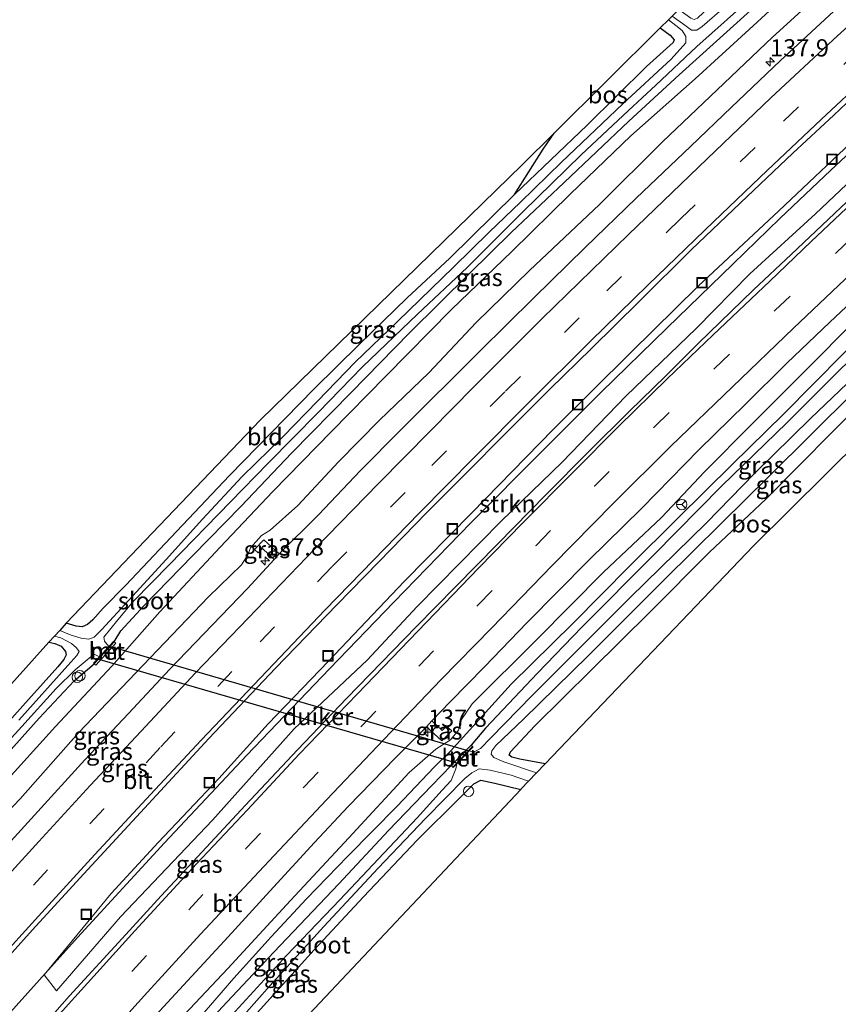
# Model space of a CAD drawing. Units: metres. Extents: x 171058 to 180007, y 418748 to 425003.
# Drawn here: x 172371 to 172489, y 421409 to 421552 of the extents above; entities that cross this region are included whole.
import ezdxf
from ezdxf.enums import TextEntityAlignment as Align

# ---------------------------------------------------------------- set-up
doc = ezdxf.new("R2010")
doc.units = ezdxf.units.M
doc.linetypes.add('VW-3-9_STREEP', pattern=[12, 3, -9])
doc.layers.get('0').update_dxf_attribs({"lineweight": 25})
for name, color, linetype, lineweight in [('B-ME-AL-OVERIG-S-B1', 7, 'Continuous', 18), ('B-ME-AM-KILOMETR-S-B1', 7, 'Continuous', 18), ('B-ME-BV-GELEIDECONSTRUCTIE-GELEIDERAIL-L-B1', 213, 'BV-GELEIDERAIL', 18), ('B-ME-GR-STRUIKEN-GV-B6', 93, 'Continuous', 18), ('B-ME-GW-KRUINLIJN-L-B1', 93, 'Continuous', 18), ('B-ME-GW-TEENLIJN-L-B1', 93, 'Continuous', 18), ('B-ME-IE-GRASLAND-GV-B6', 93, 'Continuous', 18), ('B-ME-IE-GRONDWERKLIJN-GROND_INGERICHT-GV-B6', 253, 'Continuous', 18), ('B-ME-IE-INRICHTINGSELEMENT-S-B1', 253, 'Continuous', 18), ('B-ME-MW-MUUR-GV-B6', 8, 'IE-TERREINAFSCHEIDING-KUNSTMATIG', 18), ('B-ME-OG-WATER-GV-B6', 153, 'Continuous', 18), ('B-ME-VH-VERH_SOORT-BETON-OVERIG-GV-B6', 8, 'IE-TERREINAFSCHEIDING-NATUURLIJK-HOUTWAL', 18), ('B-ME-VH-VERH_SOORT-BITUMEN-GV-B6', 8, 'IE-TERREINAFSCHEIDING-NATUURLIJK-HOUTWAL', 18), ('B-ME-VW-MARKERING-39STREEP-015-L-B1', 255, 'VW-3-9_STREEP', 18), ('B-ME-VW-MARKERING-STREEP-015-L-B1', 7, 'Continuous', 18), ('B-ME-VW-MEUBILAIR_WEGMEUBILAIR-RONA-S-B1', 8, 'Continuous', 18)]:
    doc.layers.add(name, color=color, linetype=linetype, lineweight=lineweight)
for name, color, linetype in [('B-ME-GR-BOS-GV-B6', 10, 'Continuous'), ('B-ME-GW-INSTEEKWATERGANG-L-B1', 10, 'Continuous'), ('B-ME-KG-KADASTRAAL-OPNAMEDTMGRENS-L-B1', 10, 'Continuous'), ('B-ME-KW-DUIKER-GV-B6', 10, 'Continuous')]:
    doc.layers.add(name, color=color, linetype=linetype)
doc.styles.add('NLCS-ISO', font='NLCS-ISO.TTF')
doc.linetypes.add('BV-GELEIDERAIL', pattern='A,10,-3,[108,NLCS.SHX,S=1,R=0,X=0,Y=0],-3', length=16)
doc.linetypes.add('IE-TERREINAFSCHEIDING-KUNSTMATIG', pattern='A,4,[82,NLCS.SHX,S=0.75,R=90,X=0,Y=0],4,-2', length=10)
doc.linetypes.add('IE-TERREINAFSCHEIDING-NATUURLIJK-HOUTWAL', pattern='A,7,-1.5,[67,NLCS.SHX,S=0.75,R=45,X=0,Y=0],-1.5,7,-1.5,[70,NLCS.SHX,S=0.75,R=0,X=0,Y=0],-1.5', length=20)

# ---------------------------------------------------------------- blocks, each defined once
blk = doc.blocks.new('hecto')
for p, q in [((0, 0.625), (-0.625, 0)), ((0, -0.625), (0, 0.625)), ((-0.625, 0), (0.625, 0)), ((0.625, 0), (0, -0.625))]:
    blk.add_line(p, q)
blk = doc.blocks.new('dtb')
blk.add_circle((0, 0), 0.75)
blk = doc.blocks.new('put')
for p, q in [((0.75, 0.75), (-0.75, 0.75)), ((-0.75, 0.75), (-0.75, -0.75)), ((0.75, -0.75), (0.75, 0.75)), ((-0.75, -0.75), (0.75, -0.75))]:
    blk.add_line(p, q)
blk.add_lwpolyline([(-0.625, 0.625), (0.625, 0.625), (0.625, -0.625), (-0.625, -0.625)], close=True)
blk = doc.blocks.new('wegwijzer')
for q in [(-0.53, -0.53), (0, 0.75), (0.53, -0.53)]:
    blk.add_line((0, 0), q)
blk.add_circle((0, 0), 0.75)

msp = doc.modelspace()

# ---------------------------------------------------------------- linework, layer by layer
at = {"layer": 'B-ME-BV-GELEIDECONSTRUCTIE-GELEIDERAIL-L-B1'}
msp.add_polyline3d([(172506.3966, 421546.6011, 8.473), (172497.4208, 421538.4079, 8.447), (172488.2766, 421529.8679, 8.468), (172480.9028, 421522.8733, 8.471), (172474.1256, 421516.3361, 8.456), (172464.5285, 421507.0249, 8.444), (172455.0685, 421497.7809, 8.567), (172446.5169, 421489.2621, 8.462), (172436.2005, 421478.8956, 8.453), (172425.0437, 421467.3756, 8.459), (172415.7339, 421457.7788, 8.444), (172403.8037, 421445.2762, 8.48), (172391.8922, 421432.6087, 8.546), (172379.2852, 421418.9086, 8.489), (172363.2014, 421401.0077, 8.396), (172354.3245, 421391.03, 8.441), (172345.5561, 421381.0161, 8.516), (172336.0661, 421369.9658, 8.537), (172325.7117, 421357.6896, 8.543), (172317.0865, 421347.3565, 8.561), (172306.1689, 421333.9716, 8.546), (172296.9486, 421322.4982, 8.507), (172288.2302, 421311.6239, 8.534)], dxfattribs=at)
at = {"layer": 'B-ME-GR-BOS-GV-B6'}
for points in [[(172448.24, 421535.221, 6.428), (172463.598, 421550.452, 6.167), (172465.045, 421549.427, 6.185), (172465.606, 421548.742, 6.185), (172465.444, 421548.327, 6.185), (172461.611, 421544.891, 6.242), (172453.038, 421536.406, 6.227), (172442.512, 421526.385, 6.428), (172446.651, 421532.905, 6.428), (172448.24, 421535.221, 6.428)], [(172522.421, 421524.521, 6.075), (172524.629, 421521.429, 6.046), (172503.194, 421501.414, 6.682), (172477.066, 421475.559, 6.7), (172446.969, 421444.025, 6.743), (172443.275, 421444.711, 6.782), (172442.125, 421444.988, 6.779), (172441.755, 421445.275, 6.779), (172441.91, 421445.764, 6.779), (172445.465, 421449.521, 6.791), (172453.647, 421457.63, 6.812), (172462.116, 421465.983, 6.812), (172470.71, 421474.633, 6.758), (172478.852, 421482.277, 6.791), (172493.274, 421496.852, 6.713), (172500.624, 421504.196, 6.749), (172510.895, 421513.864, 6.71), (172522.421, 421524.521, 6.075)]]:
    msp.add_polyline3d(points, dxfattribs=at)
at = {"layer": 'B-ME-GR-STRUIKEN-GV-B6'}
msp.add_polyline3d([(172496.87, 421533.806, 7.883), (172486.04, 421523.575, 7.88), (172476.551, 421514.864, 7.88), (172468.782, 421507.004, 7.898), (172458.666, 421497.237, 7.916), (172449.419, 421487.64, 7.904), (172440.561, 421479.127, 7.901), (172428.411, 421466.77, 7.907), (172421.208, 421459.025, 7.916), (172410.649, 421449.054, 7.916), (172398.839, 421435.872, 7.91), (172385.514, 421421.872, 8.045), (172376.269, 421411.19, 8.072), (172374.471, 421413.483, 7.829), (172384.191, 421425.274, 7.706), (172390.948, 421432.632, 7.757), (172399.751, 421441.871, 7.748), (172406.88, 421449.808, 7.784), (172415.607, 421458.874, 7.808), (172426.539, 421470.395, 7.823), (172436.349, 421480.34, 7.85), (172448.107, 421492.369, 7.859), (172459.353, 421503.491, 7.844), (172469.075, 421513.084, 7.892), (172480.75, 421523.99, 7.871), (172493.703, 421536.255, 7.874)], dxfattribs=at)
at = {"layer": 'B-ME-GW-INSTEEKWATERGANG-L-B1'}
for points in [[(172384.608, 421461.683, 6.641), (172385.593, 421463.247, 6.461), (172388.966, 421466.917, 6.413), (172395.975, 421474.162, 6.407), (172402.976, 421481.261, 6.392), (172410.253, 421488.942, 6.332), (172418.907, 421497.71, 6.323), (172427.321, 421506.331, 6.23), (172436.003, 421514.926, 6.206), (172442.007, 421520.85, 6.236), (172449.682, 421528.097, 6.251), (172459.037, 421536.966, 6.266), (172466.327, 421543.647, 6.26), (172476.64, 421552.987, 6.284), (172485.479, 421561.011, 6.269), (172491.743, 421566.894, 6.235)], [(172463.598, 421550.452, 6.167), (172465.045, 421549.427, 6.185), (172465.606, 421548.742, 6.185), (172465.444, 421548.327, 6.185), (172461.611, 421544.891, 6.242), (172453.038, 421536.406, 6.227), (172442.512, 421526.385, 6.428), (172433.174, 421517.131, 6.452), (172426.986, 421511.427, 6.533), (172420.059, 421504.669, 6.554), (172413.539, 421498.241, 6.569), (172407.256, 421491.865, 6.578), (172401.268, 421485.705, 6.614), (172392.787, 421476.771, 6.581), (172386.306, 421469.846, 6.527), (172382.998, 421466.512, 6.509), (172381.542, 421464.858, 6.44), (172380.749, 421464.157, 6.398), (172379.99, 421463.845, 6.44), (172379.112, 421463.903, 6.521), (172377.65, 421464.349, 6.481)], [(172519.389, 421528.596, 6.528), (172511.858, 421521.739, 6.545), (172504.903, 421515.676, 6.716), (172496.996, 421508.221, 6.689), (172489.203, 421500.596, 6.737), (172481.913, 421493.357, 6.758), (172472.513, 421484.246, 6.815), (172462.688, 421474.266, 6.758), (172452.263, 421463.801, 6.707), (172445.855, 421457.135, 6.677), (172438.335, 421449.191, 6.623), (172436.226, 421446.739, 6.584)], [(172446.969, 421444.025, 6.743), (172443.275, 421444.711, 6.782), (172442.125, 421444.988, 6.779), (172441.755, 421445.275, 6.779), (172441.91, 421445.764, 6.779), (172445.465, 421449.521, 6.791), (172453.647, 421457.63, 6.812), (172462.116, 421465.983, 6.812), (172470.71, 421474.633, 6.758), (172478.852, 421482.277, 6.791), (172493.274, 421496.852, 6.713), (172500.624, 421504.196, 6.749), (172510.895, 421513.864, 6.71), (172522.421, 421524.521, 6.075)], [(172375.172, 421461.591, 6.338), (172376.025, 421461.419, 6.305), (172376.953, 421461.057, 6.23), (172377.574, 421460.274, 6.209), (172377.672, 421459.786, 6.149), (172377.326, 421459.11, 6.101), (172376.446, 421458.033, 6.167), (172372.208, 421453.319, 6.254), (172364.477, 421444.748, 6.218), (172359.375, 421439.447, 6.152), (172356.822, 421436.778, 6.026), (172356.235, 421436.242, 6.059), (172355.209, 421436.373, 6.017), (172353.096, 421437.02, 6.131)], [(172336.743, 421409.12, 6.539), (172341.022, 421414.134, 6.545), (172346.983, 421421.012, 6.512), (172353.793, 421429.074, 6.506), (172357.902, 421433.332, 6.515), (172361.719, 421437.438, 6.548), (172368.435, 421444.678, 6.497), (172373.777, 421450.632, 6.569), (172378.8, 421456.002, 6.629), (172381.708, 421458.489, 6.686)], [(172433.349, 421443.78, 6.584), (172430.536, 421440.889, 6.587), (172424.299, 421434.36, 6.611), (172417.1, 421426.645, 6.599), (172407.679, 421416.775, 6.569), (172400.94, 421409.584, 6.623), (172394.517, 421402.71, 6.65), (172385.952, 421393.107, 6.656), (172377.903, 421384.201, 6.659), (172370.274, 421375.584, 6.611), (172364.07, 421367.996, 6.608), (172358.117, 421360.962, 6.617), (172352.538, 421354.654, 6.659), (172347.59, 421348.407, 6.689), (172342.656, 421342.34, 6.686), (172335.721, 421334.402, 6.722), (172329.615, 421327.085, 6.725), (172321.877, 421317.636, 6.716), (172316.191, 421310.312, 6.74), (172309.992, 421302.85, 6.755), (172303.224, 421294.269, 6.821)], [(172305.397, 421291.74, 6.287), (172311.814, 421299.716, 6.254), (172318.545, 421308.013, 6.242), (172324.909, 421315.765, 6.254), (172332.494, 421325.093, 6.257), (172340.014, 421334.339, 6.278), (172346.282, 421341.883, 6.281), (172353.807, 421350.804, 6.278), (172359.804, 421357.849, 6.287), (172365.098, 421363.982, 6.278), (172373.188, 421373.322, 6.248), (172380.874, 421381.828, 6.266), (172388.772, 421390.423, 6.329), (172396.386, 421398.487, 6.344), (172404.852, 421407.532, 6.356), (172413.515, 421417.122, 6.35), (172420.667, 421424.771, 6.356), (172428.421, 421432.998, 6.35), (172434.661, 421439.139, 6.329), (172436.606, 421441.123, 6.293), (172437.646, 421441.668, 6.218), (172439.648, 421441.238, 6.29), (172443.406, 421440.323, 6.245)]]:
    msp.add_polyline3d(points, dxfattribs=at)
at = {"layer": 'B-ME-GW-KRUINLIJN-L-B1'}
for points in [[(172363.489, 421431.104, 7.979), (172370.994, 421438.941, 7.97), (172379.439, 421448.497, 7.991), (172387.752, 421457.184, 8.012), (172398.271, 421468.174, 8.033), (172403.029, 421472.806, 8.066), (172403.926, 421474.257, 8.123), (172404.327, 421475.273, 8.099), (172405.909, 421477.029, 8.042), (172407.152, 421477.821, 7.994), (172411.152, 421481.387, 8.084), (172417.054, 421487.678, 8.057), (172422.995, 421493.701, 8.018), (172430.129, 421500.556, 8.078), (172436.96, 421507.834, 8.036), (172444.703, 421515.346, 8.009), (172454.794, 421524.927, 8.039), (172463.902, 421533.96, 7.973), (172471.811, 421541.522, 7.868), (172479.852, 421549.126, 7.874), (172487.753, 421556.355, 7.88), (172494.855, 421562.559, 7.912)], [(172517.192, 421531.67, 7.344), (172508.962, 421524.227, 7.463), (172500.527, 421516.696, 7.472), (172491.596, 421507.965, 7.511), (172484.866, 421501.143, 7.499), (172476.877, 421493.196, 7.469), (172470.001, 421486.259, 7.466), (172463.764, 421479.664, 7.49), (172455.373, 421471.731, 7.478), (172445.73, 421461.977, 7.478), (172436.365, 421452.699, 7.52), (172434.865, 421450.405, 7.499), (172434.418, 421448.898, 7.514), (172433.243, 421447.507, 7.532), (172431.123, 421446.136, 7.544), (172427.272, 421442.738, 7.547), (172418.555, 421433.332, 7.511), (172410.118, 421424.234, 7.502), (172401.027, 421414.394, 7.463), (172392.348, 421405.183, 7.442)]]:
    msp.add_polyline3d(points, dxfattribs=at)
at = {"layer": 'B-ME-GW-TEENLIJN-L-B1'}
for points in [[(172492.797, 421565.426, 6.541), (172485.289, 421558.398, 6.539), (172476.45, 421550.252, 6.506), (172468.628, 421543.091, 6.506), (172459.338, 421534.869, 6.401), (172450.572, 421526.432, 6.374), (172442.131, 421518.118, 6.386), (172433.382, 421509.71, 6.413), (172423.895, 421500.067, 6.488), (172416.052, 421492.07, 6.476), (172407.572, 421483.394, 6.563), (172399.927, 421475.361, 6.56), (172391.228, 421466.012, 6.554), (172384.26, 421458.161, 6.614), (172376.1, 421449.413, 6.593), (172368.369, 421440.852, 6.773), (172358.683, 421430.791, 6.716), (172350.443, 421421.751, 6.74), (172342.404, 421412.416, 6.74), (172332.354, 421401.088, 6.788)], [(172396.078, 421406.272, 6.785), (172401.932, 421413.005, 6.749), (172407.308, 421418.983, 6.743), (172412.433, 421424.478, 6.746), (172418.392, 421430.656, 6.848), (172425.55, 421437.911, 6.854), (172430.913, 421443.548, 6.818), (172433.273, 421445.845, 6.737), (172442.029, 421455.531, 6.938), (172450.975, 421464.362, 6.854), (172459.145, 421472.582, 6.836), (172466.076, 421479.484, 6.896), (172474.048, 421487.373, 7.01), (172481.355, 421494.56, 6.983), (172490.182, 421503.484, 7.055), (172499.03, 421512.176, 6.956), (172506.227, 421518.907, 6.917), (172512.963, 421525.054, 6.92), (172518.355, 421530.043, 6.834)]]:
    msp.add_polyline3d(points, dxfattribs=at)
at = {"layer": 'B-ME-IE-GRASLAND-GV-B6'}
for points in [[(172489.153, 421570.429, 6.292), (172489.818, 421569.517, 5.449), (172484.548, 421564.834, 5.45), (172481.266, 421562.534, 5.45), (172479.175, 421560.051, 5.45), (172478.231, 421558.472, 5.45), (172477.116, 421557.327, 5.45), (172472.906, 421553.435, 5.45), (172469.655, 421550.668, 5.45), (172468.865, 421550.132, 5.45), (172468.1, 421550.121, 5.45), (172467.167, 421550.844, 5.45), (172465.334, 421552.173, 5.45), (172466.299, 421553.13, 6.233), (172468.012, 421551.875, 6.209), (172468.488, 421551.684, 6.206), (172468.999, 421551.878, 6.206), (172470.7, 421553.503, 6.176), (172475.297, 421557.607, 6.155), (172478.791, 421561.562, 6.155), (172485.99, 421567.822, 6.155), (172489.153, 421570.429, 6.292)], [(172491.743, 421566.894, 6.235), (172492.797, 421565.426, 6.541), (172485.289, 421558.398, 6.539), (172476.45, 421550.252, 6.506), (172468.628, 421543.091, 6.506), (172459.338, 421534.869, 6.401), (172450.572, 421526.432, 6.374), (172442.131, 421518.118, 6.386), (172433.382, 421509.71, 6.413), (172423.895, 421500.067, 6.488), (172416.052, 421492.07, 6.476), (172407.572, 421483.394, 6.563), (172399.927, 421475.361, 6.56), (172391.228, 421466.012, 6.554), (172384.26, 421458.161, 6.614), (172376.1, 421449.413, 6.593), (172368.369, 421440.852, 6.773), (172358.683, 421430.791, 6.716), (172350.443, 421421.751, 6.74), (172342.404, 421412.416, 6.74), (172332.354, 421401.088, 6.788)], [(172368.435, 421444.678, 6.497), (172373.777, 421450.632, 6.569), (172378.8, 421456.002, 6.629), (172381.708, 421458.489, 6.686), (172381.958, 421458.269, 6.686), (172384.845, 421461.477, 6.686), (172384.608, 421461.683, 6.641), (172385.593, 421463.247, 6.461), (172388.966, 421466.917, 6.413), (172395.975, 421474.162, 6.407), (172402.976, 421481.261, 6.392), (172410.253, 421488.942, 6.332), (172418.907, 421497.71, 6.323), (172427.321, 421506.331, 6.23), (172436.003, 421514.926, 6.206), (172442.007, 421520.85, 6.236), (172449.682, 421528.097, 6.251), (172459.037, 421536.966, 6.266), (172466.327, 421543.647, 6.26), (172476.64, 421552.987, 6.284), (172485.479, 421561.011, 6.269), (172491.743, 421566.894, 6.235)], [(172332.354, 421401.088, 6.788), (172342.404, 421412.416, 6.74), (172350.443, 421421.751, 6.74), (172358.683, 421430.791, 6.716), (172368.369, 421440.852, 6.773), (172376.1, 421449.413, 6.593), (172384.26, 421458.161, 6.614), (172391.228, 421466.012, 6.554), (172399.927, 421475.361, 6.56), (172407.572, 421483.394, 6.563), (172416.052, 421492.07, 6.476), (172423.895, 421500.067, 6.488), (172433.382, 421509.71, 6.413), (172442.131, 421518.118, 6.386), (172450.572, 421526.432, 6.374), (172459.338, 421534.869, 6.401), (172468.628, 421543.091, 6.506), (172476.45, 421550.252, 6.506), (172485.289, 421558.398, 6.539), (172492.797, 421565.426, 6.541)], [(172492.797, 421565.426, 6.541), (172494.855, 421562.559, 7.912), (172487.753, 421556.355, 7.88), (172479.852, 421549.126, 7.874), (172471.811, 421541.522, 7.868), (172463.902, 421533.96, 7.973), (172454.794, 421524.927, 8.039), (172444.703, 421515.346, 8.009), (172436.96, 421507.834, 8.036), (172430.129, 421500.556, 8.078), (172422.995, 421493.701, 8.018), (172417.054, 421487.678, 8.057), (172411.152, 421481.387, 8.084), (172407.152, 421477.821, 7.994), (172405.909, 421477.029, 8.042), (172404.327, 421475.273, 8.099), (172403.926, 421474.257, 8.123), (172403.029, 421472.806, 8.066), (172398.271, 421468.174, 8.033), (172387.752, 421457.184, 8.012), (172379.439, 421448.497, 7.991), (172370.994, 421438.941, 7.97), (172363.489, 421431.104, 7.979)], [(172363.489, 421431.104, 7.979), (172370.994, 421438.941, 7.97), (172379.439, 421448.497, 7.991), (172387.752, 421457.184, 8.012), (172398.271, 421468.174, 8.033), (172403.029, 421472.806, 8.066), (172403.926, 421474.257, 8.123), (172404.327, 421475.273, 8.099), (172405.909, 421477.029, 8.042), (172407.152, 421477.821, 7.994), (172411.152, 421481.387, 8.084), (172417.054, 421487.678, 8.057), (172422.995, 421493.701, 8.018), (172430.129, 421500.556, 8.078), (172436.96, 421507.834, 8.036), (172444.703, 421515.346, 8.009), (172454.794, 421524.927, 8.039), (172463.902, 421533.96, 7.973), (172471.811, 421541.522, 7.868), (172479.852, 421549.126, 7.874), (172487.753, 421556.355, 7.88), (172494.855, 421562.559, 7.912), (172496.604, 421560.122, 8.17)], [(172476.64, 421552.987, 6.284), (172466.327, 421543.647, 6.26), (172459.037, 421536.966, 6.266), (172449.682, 421528.097, 6.251), (172442.007, 421520.85, 6.236), (172436.003, 421514.926, 6.206), (172427.321, 421506.331, 6.23), (172418.907, 421497.71, 6.323), (172410.253, 421488.942, 6.332), (172402.976, 421481.261, 6.392), (172395.975, 421474.162, 6.407), (172388.966, 421466.917, 6.413), (172385.593, 421463.247, 6.461), (172384.608, 421461.683, 6.641), (172384.535, 421461.744, 6.641), (172383.845, 421460.991, 5.45), (172383.186, 421461.743, 5.45), (172383.107, 421462.341, 5.45), (172385.131, 421464.822, 5.45), (172387.39, 421467.519, 5.45), (172392.604, 421472.837, 5.45), (172401.424, 421481.922, 5.45), (172406.881, 421487.498, 5.45), (172414.098, 421494.849, 5.45), (172420.526, 421501.424, 5.45), (172428.498, 421509.039, 5.45), (172435.642, 421515.787, 5.45), (172443.738, 421523.872, 5.45), (172452.152, 421532.091, 5.45), (172458.992, 421538.493, 5.45), (172462.939, 421542.188, 5.45), (172468.867, 421547.762, 5.45), (172477.21, 421555.266, 5.45)], [(172488.718, 421552.893, 8.125), (172480.916, 421545.706, 8.113), (172473.921, 421539.002, 8.107), (172467.954, 421533.311, 8.146), (172460.113, 421525.823, 8.182), (172452.713, 421518.705, 8.194), (172445.321, 421511.393, 8.194), (172437.494, 421503.692, 8.128), (172426.029, 421492.289, 8.116), (172420.232, 421486.446, 8.137), (172414.158, 421480.023, 8.143), (172408.494, 421474.369, 8.143), (172406.234, 421476.434, 8.165), (172404.909, 421475.032, 8.15), (172405.42, 421474.522, 8.126), (172406.066, 421475.146, 8.117), (172407.755, 421473.587, 8.14), (172403.906, 421469.39, 8.119), (172398.851, 421464.129, 8.161), (172392.678, 421457.723, 8.218), (172386.702, 421451.276, 8.197), (172380.38, 421444.574, 8.224), (172373.067, 421436.607, 8.212), (172366.212, 421429.097, 8.197)], [(172376.752, 421463.315, 5.45), (172377.65, 421464.349, 6.481), (172379.112, 421463.903, 6.521), (172379.99, 421463.845, 6.44), (172380.749, 421464.157, 6.398), (172381.542, 421464.858, 6.44), (172382.998, 421466.512, 6.509), (172386.306, 421469.846, 6.527), (172392.787, 421476.771, 6.581), (172401.268, 421485.705, 6.614), (172407.256, 421491.865, 6.578), (172413.539, 421498.241, 6.569), (172420.059, 421504.669, 6.554), (172426.986, 421511.427, 6.533), (172433.174, 421517.131, 6.452), (172442.512, 421526.385, 6.428), (172453.038, 421536.406, 6.227), (172461.611, 421544.891, 6.242), (172465.444, 421548.327, 6.185), (172465.606, 421548.742, 6.185), (172465.045, 421549.427, 6.185), (172463.598, 421550.452, 6.167), (172464.765, 421551.609, 5.45), (172465.856, 421550.81, 5.45), (172466.762, 421550.069, 5.45), (172467.298, 421549.203, 5.45), (172467.297, 421548.318, 5.45), (172465.192, 421545.934, 5.45), (172458.163, 421539.486, 5.45), (172449.288, 421531.051, 5.45), (172443.383, 421525.272, 5.45), (172438.825, 421520.908, 5.45), (172433.678, 421515.849, 5.45), (172425.581, 421507.971, 5.45), (172419.47, 421502.129, 5.45), (172413.993, 421496.465, 5.45), (172409.059, 421491.364, 5.45), (172403.101, 421485.559, 5.45), (172397.363, 421479.387, 5.45), (172392.149, 421473.592, 5.45), (172386.707, 421467.691, 5.45), (172382.827, 421463.466, 5.45), (172381.732, 421462.325, 5.45), (172380.947, 421462.067, 5.45), (172379.819, 421462.187, 5.45), (172378.369, 421462.61, 5.45), (172376.752, 421463.315, 5.45)], [(172366.001, 421412.464, 7.873), (172372.805, 421420.015, 7.861), (172379.641, 421427.497, 7.894), (172389.573, 421438.211, 7.882), (172398.276, 421447.664, 7.882), (172407.919, 421457.84, 7.852), (172416.837, 421466.99, 7.87), (172422.873, 421473.236, 7.879), (172429.861, 421480.432, 7.828), (172435.363, 421485.89, 7.87), (172441.316, 421491.895, 7.87), (172447.633, 421498.199, 7.894), (172453.668, 421504.112, 7.921), (172460.578, 421510.911, 7.882), (172468.088, 421518.363, 7.873), (172475.206, 421525.141, 7.843), (172482.784, 421532.337, 7.891), (172488.715, 421537.853, 7.903), (172496.039, 421544.758, 7.897)], [(172509.307, 421542.583, 7.87), (172502.67, 421536.557, 7.906), (172497.283, 421531.574, 7.93), (172489.708, 421524.462, 7.9), (172482.516, 421517.684, 7.903), (172477.077, 421512.582, 7.891), (172469.088, 421504.799, 7.891), (172464.364, 421500.102, 7.888), (172459.13, 421495.038, 7.891), (172453.262, 421489.181, 7.888), (172447.064, 421482.922, 7.897), (172440.105, 421475.828, 7.873), (172433.958, 421469.622, 7.924), (172428.297, 421463.823, 7.942), (172418.27, 421453.531, 7.921), (172411.136, 421446.04, 7.924), (172403.564, 421438.009, 7.939), (172397.956, 421431.965, 7.912), (172391.402, 421424.945, 7.876), (172386.316, 421419.323, 7.885), (172378.168, 421410.447, 7.927), (172371.127, 421402.468, 7.945)], [(172493.703, 421536.255, 7.874), (172480.75, 421523.99, 7.871), (172469.075, 421513.084, 7.892), (172459.353, 421503.491, 7.844), (172448.107, 421492.369, 7.859), (172436.349, 421480.34, 7.85), (172426.539, 421470.395, 7.823), (172415.607, 421458.874, 7.808), (172406.88, 421449.808, 7.784), (172399.751, 421441.871, 7.748), (172390.948, 421432.632, 7.757), (172384.191, 421425.274, 7.706), (172374.471, 421413.483, 7.829), (172376.269, 421411.19, 8.072), (172385.514, 421421.872, 8.045), (172398.839, 421435.872, 7.91), (172410.649, 421449.054, 7.916), (172421.208, 421459.025, 7.916), (172428.411, 421466.77, 7.907), (172440.561, 421479.127, 7.901), (172449.419, 421487.64, 7.904), (172458.666, 421497.237, 7.916), (172468.782, 421507.004, 7.898), (172476.551, 421514.864, 7.88), (172486.04, 421523.575, 7.88), (172496.87, 421533.806, 7.883)], [(172515.728, 421533.718, 7.555), (172517.192, 421531.67, 7.344), (172508.962, 421524.227, 7.463), (172500.527, 421516.696, 7.472), (172491.596, 421507.965, 7.511), (172484.866, 421501.143, 7.499), (172476.877, 421493.196, 7.469), (172470.001, 421486.259, 7.466), (172463.764, 421479.664, 7.49), (172455.373, 421471.731, 7.478), (172445.73, 421461.977, 7.478), (172436.365, 421452.699, 7.52), (172434.865, 421450.405, 7.499), (172434.418, 421448.898, 7.514), (172433.243, 421447.507, 7.532), (172431.123, 421446.136, 7.544), (172427.272, 421442.738, 7.547), (172418.555, 421433.332, 7.511), (172410.118, 421424.234, 7.502), (172401.027, 421414.394, 7.463), (172392.348, 421405.183, 7.442)], [(172392.348, 421405.183, 7.442), (172401.027, 421414.394, 7.463), (172410.118, 421424.234, 7.502), (172418.555, 421433.332, 7.511), (172427.272, 421442.738, 7.547), (172431.123, 421446.136, 7.544), (172433.243, 421447.507, 7.532), (172434.418, 421448.898, 7.514), (172434.865, 421450.405, 7.499), (172436.365, 421452.699, 7.52), (172445.73, 421461.977, 7.478), (172455.373, 421471.731, 7.478), (172463.764, 421479.664, 7.49), (172470.001, 421486.259, 7.466), (172476.877, 421493.196, 7.469), (172484.866, 421501.143, 7.499), (172491.596, 421507.965, 7.511), (172500.527, 421516.696, 7.472), (172508.962, 421524.227, 7.463), (172517.192, 421531.67, 7.344)], [(172517.192, 421531.67, 7.344), (172518.355, 421530.043, 6.834), (172512.963, 421525.054, 6.92), (172506.227, 421518.907, 6.917), (172499.03, 421512.176, 6.956), (172490.182, 421503.484, 7.055), (172481.355, 421494.56, 6.983), (172474.048, 421487.373, 7.01), (172466.076, 421479.484, 6.896), (172459.145, 421472.582, 6.836), (172450.975, 421464.362, 6.854), (172442.029, 421455.531, 6.938), (172433.273, 421445.845, 6.737), (172430.913, 421443.548, 6.818), (172425.55, 421437.911, 6.854), (172418.392, 421430.656, 6.848), (172412.433, 421424.478, 6.746), (172407.308, 421418.983, 6.743), (172401.932, 421413.005, 6.749), (172396.078, 421406.272, 6.785)], [(172518.355, 421530.043, 6.834), (172519.389, 421528.596, 6.528), (172511.858, 421521.739, 6.545), (172504.903, 421515.676, 6.716), (172496.996, 421508.221, 6.689), (172489.203, 421500.596, 6.737), (172481.913, 421493.357, 6.758), (172472.513, 421484.246, 6.815), (172462.688, 421474.266, 6.758), (172452.263, 421463.801, 6.707), (172445.855, 421457.135, 6.677), (172438.335, 421449.191, 6.623), (172436.226, 421446.739, 6.584), (172433.349, 421443.78, 6.584), (172430.536, 421440.889, 6.587), (172424.299, 421434.36, 6.611), (172417.1, 421426.645, 6.599), (172407.679, 421416.775, 6.569), (172400.94, 421409.584, 6.623), (172394.517, 421402.71, 6.65)], [(172396.078, 421406.272, 6.785), (172401.932, 421413.005, 6.749), (172407.308, 421418.983, 6.743), (172412.433, 421424.478, 6.746), (172418.392, 421430.656, 6.848), (172425.55, 421437.911, 6.854), (172430.913, 421443.548, 6.818), (172433.273, 421445.845, 6.737), (172442.029, 421455.531, 6.938), (172450.975, 421464.362, 6.854), (172459.145, 421472.582, 6.836), (172466.076, 421479.484, 6.896), (172474.048, 421487.373, 7.01), (172481.355, 421494.56, 6.983), (172490.182, 421503.484, 7.055), (172499.03, 421512.176, 6.956), (172506.227, 421518.907, 6.917), (172512.963, 421525.054, 6.92), (172518.355, 421530.043, 6.834)], [(172388.298, 421405.169, 7.645), (172394.047, 421411.375, 7.675), (172401.084, 421418.984, 7.645), (172407.104, 421425.582, 7.666), (172413.581, 421432.626, 7.585), (172418.476, 421437.845, 7.612), (172425.301, 421444.866, 7.624), (172429.767, 421449.386, 7.66), (172432.019, 421447.339, 7.646), (172433.43, 421448.776, 7.64), (172432.679, 421449.477, 7.679), (172432.047, 421448.859, 7.679), (172430.567, 421450.226, 7.678), (172433.213, 421452.985, 7.652), (172438.159, 421458.039, 7.621), (172444.328, 421464.48, 7.585), (172453.207, 421473.444, 7.663), (172460.942, 421481.01, 7.711), (172469.229, 421489.49, 7.648), (172475.859, 421496.004, 7.639), (172481.897, 421501.961, 7.588), (172488.127, 421507.873, 7.573), (172493.723, 421513.164, 7.564)], [(172492.729, 421501.041, 5.48), (172485.339, 421493.963, 5.48), (172477.232, 421485.986, 5.48), (172470.294, 421478.851, 5.48), (172459.171, 421468.023, 5.48), (172445.057, 421453.902, 5.48), (172439.066, 421447.772, 5.48), (172437.601, 421446.243, 5.48), (172436.856, 421445.869, 5.48), (172436.261, 421445.813, 5.48), (172435.973, 421445.885, 5.48), (172436.517, 421446.451, 6.584), (172436.444, 421446.526, 6.584), (172436.226, 421446.739, 6.584), (172438.335, 421449.191, 6.623), (172445.855, 421457.135, 6.677), (172452.263, 421463.801, 6.707), (172462.688, 421474.266, 6.758), (172472.513, 421484.246, 6.815), (172481.913, 421493.357, 6.758), (172489.203, 421500.596, 6.737), (172496.996, 421508.221, 6.689)], [(172493.274, 421496.852, 6.713), (172478.852, 421482.277, 6.791), (172470.71, 421474.633, 6.758), (172462.116, 421465.983, 6.812), (172453.647, 421457.63, 6.812), (172445.465, 421449.521, 6.791), (172441.91, 421445.764, 6.779), (172441.755, 421445.275, 6.779), (172442.125, 421444.988, 6.779), (172443.275, 421444.711, 6.782), (172446.969, 421444.025, 6.743), (172445.717, 421442.713, 5.48), (172440.957, 421444.3, 5.48), (172439.532, 421444.949, 5.48), (172439.122, 421445.416, 5.48), (172439.212, 421445.884, 5.48), (172439.835, 421446.673, 5.48), (172443.79, 421450.479, 5.48), (172453.158, 421459.637, 5.48), (172464.209, 421470.672, 5.48), (172472.422, 421478.761, 5.48), (172479.32, 421485.592, 5.48), (172491.638, 421497.812, 5.48)], [(172407.755, 421473.587, 8.14), (172406.066, 421475.146, 8.117), (172405.42, 421474.522, 8.126), (172404.909, 421475.032, 8.15), (172406.234, 421476.434, 8.165), (172408.494, 421474.369, 8.143), (172407.755, 421473.587, 8.14)], [(172364.477, 421444.748, 6.218), (172372.208, 421453.319, 6.254), (172376.446, 421458.033, 6.167), (172377.326, 421459.11, 6.101), (172377.672, 421459.786, 6.149), (172377.574, 421460.274, 6.209), (172376.953, 421461.057, 6.23), (172376.025, 421461.419, 6.305), (172375.172, 421461.591, 6.338), (172375.974, 421462.484, 5.45), (172376.908, 421462.255, 5.45), (172378.437, 421461.429, 5.45), (172379.144, 421460.779, 5.45), (172379.56, 421460.274, 5.45), (172379.199, 421459.688, 5.45), (172377.909, 421458.245, 5.45), (172370.806, 421450.326, 5.45)], [(172329.333, 421402.762, 5.45), (172337.146, 421411.987, 5.45), (172341.837, 421416.965, 5.45), (172347.755, 421423.808, 5.45), (172352.944, 421429.723, 5.45), (172359.163, 421436.327, 5.45), (172364.317, 421441.825, 5.45), (172371.247, 421449.435, 5.45), (172376.209, 421454.932, 5.45), (172378.951, 421457.617, 5.45), (172381.277, 421459.542, 5.45), (172381.817, 421459.817, 5.45), (172382.472, 421459.482, 5.45), (172381.632, 421458.558, 6.686), (172381.708, 421458.489, 6.686), (172378.8, 421456.002, 6.629), (172373.777, 421450.632, 6.569), (172368.435, 421444.678, 6.497), (172361.719, 421437.438, 6.548), (172357.902, 421433.332, 6.515), (172353.793, 421429.074, 6.506), (172346.983, 421421.012, 6.512), (172341.022, 421414.134, 6.545), (172336.743, 421409.12, 6.539)], [(172430.567, 421450.226, 7.678), (172432.047, 421448.859, 7.679), (172432.679, 421449.477, 7.679), (172433.43, 421448.776, 7.64), (172432.019, 421447.339, 7.646), (172429.767, 421449.386, 7.66), (172430.567, 421450.226, 7.678)], [(172394.517, 421402.71, 6.65), (172400.94, 421409.584, 6.623), (172407.679, 421416.775, 6.569), (172417.1, 421426.645, 6.599), (172424.299, 421434.36, 6.611), (172430.536, 421440.889, 6.587), (172433.349, 421443.78, 6.584), (172433.575, 421443.552, 6.626), (172433.644, 421443.482, 6.626), (172434.172, 421444.029, 5.48), (172434.01, 421443.302, 5.48), (172433.369, 421441.626, 5.48), (172432.043, 421440.183, 5.48), (172428.444, 421436.194, 5.48), (172417.245, 421424.357, 5.48), (172409.528, 421416.312, 5.48), (172399.472, 421405.31, 5.48)], [(172401.472, 421405.537, 5.48), (172407.102, 421411.906, 5.48), (172414.914, 421420.474, 5.48), (172422.797, 421428.93, 5.48), (172429.614, 421436.112, 5.48), (172435.31, 421441.9, 5.48), (172436.335, 421442.723, 5.48), (172437.422, 421443.302, 5.48), (172438.974, 421443.118, 5.48), (172442.027, 421442.394, 5.48), (172444.552, 421441.524, 5.48), (172443.458, 421440.378, 6.112), (172443.406, 421440.323, 6.245), (172439.648, 421441.238, 6.29), (172437.646, 421441.668, 6.218), (172436.606, 421441.123, 6.293), (172434.661, 421439.139, 6.329), (172428.421, 421432.998, 6.35), (172420.667, 421424.771, 6.356), (172413.515, 421417.122, 6.35), (172404.852, 421407.532, 6.356)]]:
    msp.add_polyline3d(points, dxfattribs=at)
at = {"layer": 'B-ME-IE-GRONDWERKLIJN-GROND_INGERICHT-GV-B6'}
for points in [[(172377.65, 421464.349, 6.481), (172405.715, 421493.736, 6.523), (172443.635, 421530.653, 6.247), (172448.24, 421535.221, 6.428), (172446.651, 421532.905, 6.428), (172442.512, 421526.385, 6.428), (172433.174, 421517.131, 6.452), (172426.986, 421511.427, 6.533), (172420.059, 421504.669, 6.554), (172413.539, 421498.241, 6.569), (172407.256, 421491.865, 6.578), (172401.268, 421485.705, 6.614), (172392.787, 421476.771, 6.581), (172386.306, 421469.846, 6.527), (172382.998, 421466.512, 6.509), (172381.542, 421464.858, 6.44), (172380.749, 421464.157, 6.398), (172379.99, 421463.845, 6.44), (172379.112, 421463.903, 6.521), (172377.65, 421464.349, 6.481)], [(172353.096, 421437.02, 6.131), (172375.172, 421461.591, 6.338), (172376.025, 421461.419, 6.305), (172376.953, 421461.057, 6.23), (172377.574, 421460.274, 6.209), (172377.672, 421459.786, 6.149), (172377.326, 421459.11, 6.101), (172376.446, 421458.033, 6.167), (172372.208, 421453.319, 6.254), (172364.477, 421444.748, 6.218), (172359.375, 421439.447, 6.152), (172356.822, 421436.778, 6.026), (172356.235, 421436.242, 6.059), (172355.209, 421436.373, 6.017), (172353.096, 421437.02, 6.131)], [(172404.852, 421407.532, 6.356), (172413.515, 421417.122, 6.35), (172420.667, 421424.771, 6.356), (172428.421, 421432.998, 6.35), (172434.661, 421439.139, 6.329), (172436.606, 421441.123, 6.293), (172437.646, 421441.668, 6.218), (172439.648, 421441.238, 6.29), (172443.406, 421440.323, 6.245), (172408.865, 421403.635, 6.478)]]:
    msp.add_polyline3d(points, dxfattribs=at)
at = {"layer": 'B-ME-KG-KADASTRAAL-OPNAMEDTMGRENS-L-B1'}
for points in [[(172486.883, 421573.544, 6.358), (172466.299, 421553.13, 6.233), (172465.334, 421552.173, 5.45), (172464.765, 421551.609, 5.45), (172463.598, 421550.452, 6.167), (172448.24, 421535.221, 6.428), (172443.635, 421530.653, 6.247), (172405.715, 421493.736, 6.523), (172377.65, 421464.349, 6.481), (172376.752, 421463.315, 5.45), (172375.974, 421462.484, 5.45), (172375.172, 421461.591, 6.338), (172353.096, 421437.02, 6.131), (172352.418, 421436.298, 5.45), (172351.899, 421435.688, 5.45), (172351.319, 421435.042, 6.584), (172347.582, 421430.643, 6.488), (172337.37, 421418.602, 6.472), (172318.598, 421397.572, 6.52)], [(172524.629, 421521.429, 6.046), (172503.194, 421501.414, 6.682), (172477.066, 421475.559, 6.7), (172446.969, 421444.025, 6.743), (172445.717, 421442.713, 5.48), (172444.552, 421441.524, 5.48), (172443.458, 421440.378, 6.112), (172443.406, 421440.323, 6.245), (172408.865, 421403.635, 6.478), (172375.625, 421367.3, 6.385), (172349.695, 421337.715, 6.313), (172330.23, 421313.463, 6.31), (172309.548, 421286.95, 6.289)]]:
    msp.add_polyline3d(points, dxfattribs=at)
at = {"layer": 'B-ME-KW-DUIKER-GV-B6'}
msp.add_polyline3d([(172434.157, 421444.1, 5.48), (172382.239, 421459.169, 5.39), (172383.948, 421461.045, 5.39), (172435.915, 421445.904, 5.48), (172434.157, 421444.1, 5.48)], dxfattribs=at)
at = {"layer": 'B-ME-MW-MUUR-GV-B6'}
for points in [[(172384.608, 421461.683, 6.641), (172381.708, 421458.489, 6.686), (172381.632, 421458.558, 6.686), (172382.472, 421459.482, 5.45), (172383.845, 421460.991, 5.45), (172384.535, 421461.744, 6.641), (172384.608, 421461.683, 6.641)], [(172436.444, 421446.526, 6.584), (172436.517, 421446.451, 6.584), (172435.973, 421445.885, 5.48), (172434.172, 421444.029, 5.48), (172433.644, 421443.482, 6.626), (172433.575, 421443.552, 6.626), (172436.444, 421446.526, 6.584)]]:
    msp.add_polyline3d(points, dxfattribs=at)
at = {"layer": 'B-ME-OG-WATER-GV-B6'}
for points in [[(172477.21, 421555.266, 5.45), (172468.867, 421547.762, 5.45), (172462.939, 421542.188, 5.45), (172458.992, 421538.493, 5.45), (172452.152, 421532.091, 5.45), (172443.738, 421523.872, 5.45), (172435.642, 421515.787, 5.45), (172428.498, 421509.039, 5.45), (172420.526, 421501.424, 5.45), (172414.098, 421494.849, 5.45), (172406.881, 421487.498, 5.45), (172401.424, 421481.922, 5.45), (172392.604, 421472.837, 5.45), (172387.39, 421467.519, 5.45), (172385.131, 421464.822, 5.45), (172383.107, 421462.341, 5.45), (172383.186, 421461.743, 5.45), (172383.845, 421460.991, 5.45), (172382.472, 421459.482, 5.45), (172381.817, 421459.817, 5.45), (172381.277, 421459.542, 5.45), (172378.951, 421457.617, 5.45), (172376.209, 421454.932, 5.45), (172371.247, 421449.435, 5.45), (172364.317, 421441.825, 5.45)], [(172370.806, 421450.326, 5.45), (172377.909, 421458.245, 5.45), (172379.199, 421459.688, 5.45), (172379.56, 421460.274, 5.45), (172379.144, 421460.779, 5.45), (172378.437, 421461.429, 5.45), (172376.908, 421462.255, 5.45), (172375.974, 421462.484, 5.45), (172376.752, 421463.315, 5.45), (172378.369, 421462.61, 5.45), (172379.819, 421462.187, 5.45), (172380.947, 421462.067, 5.45), (172381.732, 421462.325, 5.45), (172382.827, 421463.466, 5.45), (172386.707, 421467.691, 5.45), (172392.149, 421473.592, 5.45), (172397.363, 421479.387, 5.45), (172403.101, 421485.559, 5.45), (172409.059, 421491.364, 5.45), (172413.993, 421496.465, 5.45), (172419.47, 421502.129, 5.45), (172425.581, 421507.971, 5.45), (172433.678, 421515.849, 5.45), (172438.825, 421520.908, 5.45), (172443.383, 421525.272, 5.45), (172449.288, 421531.051, 5.45), (172458.163, 421539.486, 5.45), (172465.192, 421545.934, 5.45), (172467.297, 421548.318, 5.45), (172467.298, 421549.203, 5.45), (172466.762, 421550.069, 5.45), (172465.856, 421550.81, 5.45), (172464.765, 421551.609, 5.45), (172465.334, 421552.173, 5.45), (172467.167, 421550.844, 5.45), (172468.1, 421550.121, 5.45), (172468.865, 421550.132, 5.45), (172469.655, 421550.668, 5.45), (172472.906, 421553.435, 5.45)], [(172399.472, 421405.31, 5.48), (172409.528, 421416.312, 5.48), (172417.245, 421424.357, 5.48), (172428.444, 421436.194, 5.48), (172432.043, 421440.183, 5.48), (172433.369, 421441.626, 5.48), (172434.01, 421443.302, 5.48), (172434.172, 421444.029, 5.48), (172435.973, 421445.885, 5.48), (172436.261, 421445.813, 5.48), (172436.856, 421445.869, 5.48), (172437.601, 421446.243, 5.48), (172439.066, 421447.772, 5.48), (172445.057, 421453.902, 5.48), (172459.171, 421468.023, 5.48), (172470.294, 421478.851, 5.48), (172477.232, 421485.986, 5.48), (172485.339, 421493.963, 5.48), (172492.729, 421501.041, 5.48), (172500.947, 421508.908, 5.48), (172507.9, 421515.569, 5.48), (172513.67, 421520.633, 5.48), (172520.46, 421527.097, 5.478)], [(172491.638, 421497.812, 5.48), (172479.32, 421485.592, 5.48), (172472.422, 421478.761, 5.48), (172464.209, 421470.672, 5.48), (172453.158, 421459.637, 5.48), (172443.79, 421450.479, 5.48), (172439.835, 421446.673, 5.48), (172439.212, 421445.884, 5.48), (172439.122, 421445.416, 5.48), (172439.532, 421444.949, 5.48), (172440.957, 421444.3, 5.48), (172445.717, 421442.713, 5.48), (172444.552, 421441.524, 5.48), (172442.027, 421442.394, 5.48), (172438.974, 421443.118, 5.48), (172437.422, 421443.302, 5.48), (172436.335, 421442.723, 5.48), (172435.31, 421441.9, 5.48), (172429.614, 421436.112, 5.48), (172422.797, 421428.93, 5.48), (172414.914, 421420.474, 5.48), (172407.102, 421411.906, 5.48), (172401.472, 421405.537, 5.48)]]:
    msp.add_polyline3d(points, dxfattribs=at)
at = {"layer": 'B-ME-VH-VERH_SOORT-BETON-OVERIG-GV-B6'}
for points in [[(172384.608, 421461.683, 6.641), (172384.845, 421461.477, 6.686), (172381.958, 421458.269, 6.686), (172381.708, 421458.489, 6.686), (172384.608, 421461.683, 6.641)], [(172433.349, 421443.78, 6.584), (172436.226, 421446.739, 6.584), (172436.444, 421446.526, 6.584), (172433.575, 421443.552, 6.626), (172433.349, 421443.78, 6.584)]]:
    msp.add_polyline3d(points, dxfattribs=at)
at = {"layer": 'B-ME-VH-VERH_SOORT-BITUMEN-GV-B6'}
for points in [[(172366.212, 421429.097, 8.197), (172373.067, 421436.607, 8.212), (172380.38, 421444.574, 8.224), (172386.702, 421451.276, 8.197), (172392.678, 421457.723, 8.218), (172398.851, 421464.129, 8.161), (172403.906, 421469.39, 8.119), (172407.755, 421473.587, 8.14), (172408.494, 421474.369, 8.143), (172414.158, 421480.023, 8.143), (172420.232, 421486.446, 8.137), (172426.029, 421492.289, 8.116), (172437.494, 421503.692, 8.128), (172445.321, 421511.393, 8.194), (172452.713, 421518.705, 8.194), (172460.113, 421525.823, 8.182), (172467.954, 421533.311, 8.146), (172473.921, 421539.002, 8.107), (172480.916, 421545.706, 8.113), (172488.718, 421552.893, 8.125), (172496.604, 421560.122, 8.17), (172503.017, 421551.267, 7.891)], [(172503.017, 421551.267, 7.891), (172496.039, 421544.758, 7.897), (172488.715, 421537.853, 7.903), (172482.784, 421532.337, 7.891), (172475.206, 421525.141, 7.843), (172468.088, 421518.363, 7.873), (172460.578, 421510.911, 7.882), (172453.668, 421504.112, 7.921), (172447.633, 421498.199, 7.894), (172441.316, 421491.895, 7.87), (172435.363, 421485.89, 7.87), (172429.861, 421480.432, 7.828), (172422.873, 421473.236, 7.879), (172416.837, 421466.99, 7.87), (172407.919, 421457.84, 7.852), (172398.276, 421447.664, 7.882), (172389.573, 421438.211, 7.882), (172379.641, 421427.497, 7.894), (172372.805, 421420.015, 7.861), (172366.001, 421412.464, 7.873), (172357.197, 421402.605, 7.888)], [(172371.127, 421402.468, 7.945), (172378.168, 421410.447, 7.927), (172386.316, 421419.323, 7.885), (172391.402, 421424.945, 7.876), (172397.956, 421431.965, 7.912), (172403.564, 421438.009, 7.939), (172411.136, 421446.04, 7.924), (172418.27, 421453.531, 7.921), (172428.297, 421463.823, 7.942), (172433.958, 421469.622, 7.924), (172440.105, 421475.828, 7.873), (172447.064, 421482.922, 7.897), (172453.262, 421489.181, 7.888), (172459.13, 421495.038, 7.891), (172464.364, 421500.102, 7.888), (172469.088, 421504.799, 7.891), (172477.077, 421512.582, 7.891), (172482.516, 421517.684, 7.903), (172489.708, 421524.462, 7.9)], [(172493.723, 421513.164, 7.564), (172488.127, 421507.873, 7.573), (172481.897, 421501.961, 7.588), (172475.859, 421496.004, 7.639), (172469.229, 421489.49, 7.648), (172460.942, 421481.01, 7.711), (172453.207, 421473.444, 7.663), (172444.328, 421464.48, 7.585), (172438.159, 421458.039, 7.621), (172433.213, 421452.985, 7.652), (172430.567, 421450.226, 7.678), (172429.767, 421449.386, 7.66)], [(172429.767, 421449.386, 7.66), (172425.301, 421444.866, 7.624), (172418.476, 421437.845, 7.612), (172413.581, 421432.626, 7.585), (172407.104, 421425.582, 7.666), (172401.084, 421418.984, 7.645), (172394.047, 421411.375, 7.675), (172388.298, 421405.169, 7.645)]]:
    msp.add_polyline3d(points, dxfattribs=at)
at = {"layer": 'B-ME-VW-MARKERING-39STREEP-015-L-B1'}
for points in [[(172500.542, 421554.685, 8.047), (172492.35, 421547.221, 8.077), (172477.318, 421533.149, 8.062), (172466.571, 421522.914, 8.002), (172451.874, 421508.507, 8.101), (172441.103, 421497.817, 8.083), (172426.674, 421483.259, 8.077), (172416.099, 421472.497, 8.047), (172401.637, 421457.361, 8.083), (172391.262, 421446.367, 8.11), (172383.096, 421437.529, 8.101), (172369.023, 421422.222, 7.972), (172358.862, 421411.044, 7.993), (172345.032, 421395.343, 7.99), (172335.165, 421383.941, 8.026), (172321.625, 421368.11, 8.041), (172311.863, 421356.418, 8.014), (172298.762, 421340.438, 8.038), (172289.228, 421328.567, 8.089), (172281.72, 421319.159, 8.113)], [(172379.114, 421405.057, 7.861), (172387.253, 421414.075, 7.852), (172395.411, 421422.896, 8.029), (172403.711, 421431.825, 7.969), (172412.033, 421440.638, 7.939), (172420.394, 421449.466, 7.927), (172428.725, 421458.177, 7.894), (172437.192, 421466.956, 7.858), (172445.626, 421475.615, 7.849), (172454.094, 421484.173, 7.822), (172462.739, 421492.752, 7.834), (172471.448, 421501.173, 7.951), (172480.185, 421509.601, 7.984), (172489.046, 421517.924, 7.966), (172497.902, 421526.252, 7.93), (172506.333, 421534.152, 7.894), (172511.783, 421539.165, 7.849)]]:
    msp.add_polyline3d(points, dxfattribs=at)
at = {"layer": 'B-ME-VW-MARKERING-STREEP-015-L-B1'}
for points in [[(172350.448, 421407.058, 8.129), (172356.863, 421414.199, 8.123), (172364.867, 421423.122, 8.117), (172373.69, 421432.79, 8.12), (172381.119, 421440.864, 8.117), (172388.512, 421448.742, 8.105), (172396.388, 421457.168, 8.117), (172403.965, 421465.064, 8.132), (172413.613, 421475.09, 8.093), (172422.851, 421484.584, 8.111), (172430.341, 421492.203, 8.126), (172436.671, 421498.611, 8.108), (172446.521, 421508.407, 8.114), (172458.994, 421520.596, 8.123), (172470.379, 421531.542, 8.114), (172479.587, 421540.325, 8.102), (172489.218, 421549.31, 8.102), (172498.379, 421557.671, 8.131)], [(172502.652, 421551.772, 7.927), (172493.465, 421543.38, 7.943), (172486.846, 421537.192, 7.934), (172479.078, 421529.857, 7.841), (172471.343, 421522.467, 7.919), (172461.859, 421513.314, 7.916), (172453.473, 421505.109, 7.991), (172444.52, 421496.207, 7.991), (172436.711, 421488.364, 7.952), (172428.711, 421480.261, 7.889), (172420.439, 421471.732, 7.904), (172415.128, 421466.269, 7.919), (172406.715, 421457.468, 7.925), (172397.206, 421447.442, 7.946), (172389.862, 421439.593, 7.958), (172381.826, 421430.897, 7.961), (172374.602, 421423.031, 7.919), (172366.518, 421414.151, 7.895), (172359.775, 421406.577, 7.904)], [(172373.17, 421403.907, 7.838), (172378.905, 421410.274, 7.808), (172387.591, 421419.87, 7.838), (172396.519, 421429.542, 7.877), (172403.868, 421437.358, 7.877), (172411.382, 421445.401, 7.922), (172419.749, 421454.073, 7.958), (172428.532, 421463.223, 7.952), (172437.369, 421472.384, 7.937), (172443.717, 421478.855, 7.934), (172451.011, 421486.213, 7.931), (172457.621, 421492.864, 7.913), (172464.583, 421499.686, 7.943), (172471.242, 421506.055, 7.931), (172479.422, 421513.839, 8), (172485.428, 421519.571, 7.997), (172493.922, 421527.589, 7.952), (172503.314, 421536.358, 7.925), (172509.634, 421542.132, 7.873)], [(172513.949, 421536.174, 7.786), (172506.948, 421529.717, 7.793), (172499.473, 421522.758, 7.799), (172491.24, 421514.98, 7.787), (172482.871, 421507.034, 7.79), (172474.032, 421498.551, 7.79), (172465.115, 421489.947, 7.787), (172456.827, 421481.72, 7.775), (172447.942, 421472.709, 7.745), (172439.164, 421463.652, 7.727), (172431.907, 421456.196, 7.721), (172423.621, 421447.511, 7.715), (172415.33, 421438.818, 7.706), (172406.987, 421429.92, 7.724), (172397.117, 421419.374, 7.682), (172389.419, 421410.97, 7.688), (172380.421, 421401.01, 7.691)]]:
    msp.add_polyline3d(points, dxfattribs=at)

# ---------------------------------------------------------------- block references
at = {"layer": 'B-ME-AL-OVERIG-S-B1', "rotation": 90}
for p in [(172379.265, 421456.527, 6.728), (172379.659, 421456.762, 6.73), (172435.863, 421440.039, 6.44)]:
    msp.add_blockref('dtb', p, dxfattribs=at)
at = {"layer": 'B-ME-AM-KILOMETR-S-B1', "rotation": 90}
for p in [(172479.474, 421545.542, 8.122), (172406.433, 421473.353, 8.161), (172429.999, 421448.592, 7.663)]:
    msp.add_blockref('hecto', p, dxfattribs=at)
at = {"layer": 'B-ME-IE-INRICHTINGSELEMENT-S-B1', "rotation": 90}
for p in [(172488.418, 421531.459, 7.69), (172469.621, 421513.605, 7.687), (172451.654, 421495.953, 7.705), (172433.539, 421478.006, 7.711), (172415.532, 421459.638, 7.699), (172398.365, 421441.285, 7.696), (172380.56, 421422.246, 7.669)]:
    msp.add_blockref('put', p, dxfattribs=at)
at = {"layer": 'B-ME-VW-MEUBILAIR_WEGMEUBILAIR-RONA-S-B1', "rotation": 90}
msp.add_blockref('wegwijzer', (172466.699, 421481.515, 7.003), dxfattribs=at)

# ---------------------------------------------------------------- texts
at = {"layer": 'B-ME-AM-KILOMETR-S-B1', "ltscale": 0.2, "style": 'NLCS-ISO'}
for s, p in [('137.9', (172479.474, 421545.542, 8.122)), ('137.8', (172406.433, 421473.353, 8.161)), ('137.8', (172429.999, 421448.592, 7.663))]:
    msp.add_text(s, height=2.5, dxfattribs=at).set_placement(p, align=Align.BOTTOM_LEFT)
at = {"layer": 'B-ME-GR-BOS-GV-B6', "ltscale": 0.2, "style": 'NLCS-ISO'}
for p in [(172455.9985, 421540.7977), (172476.7416, 421478.7313)]:
    msp.add_text('bos', height=2.5, dxfattribs=at).set_placement(p, align=Align.MIDDLE_CENTER)
at = {"layer": 'B-ME-GR-STRUIKEN-GV-B6', "ltscale": 0.2, "style": 'NLCS-ISO'}
msp.add_text('strkn', height=2.5, dxfattribs=at).set_placement((172441.4972, 421481.6449), align=Align.MIDDLE_CENTER)
at = {"layer": 'B-ME-IE-GRASLAND-GV-B6', "ltscale": 0.2, "style": 'NLCS-ISO'}
for p in [(172437.425, 421514.365), (172422.025, 421506.838), (172478.2165, 421487.2045), (172480.7715, 421484.3825), (172406.7015, 421475.0105), (172382.078, 421448.0835), (172431.5985, 421448.7825), (172383.9185, 421445.8255), (172386.1095, 421443.414), (172396.9115, 421429.4965), (172408.0425, 421415.311), (172409.651, 421413.6655), (172410.705, 421412.156)]:
    msp.add_text('gras', height=2.5, dxfattribs=at).set_placement(p, align=Align.MIDDLE_CENTER)
at = {"layer": 'B-ME-IE-GRONDWERKLIJN-GROND_INGERICHT-GV-B6', "ltscale": 0.2, "style": 'NLCS-ISO'}
msp.add_text('bld', height=2.5, dxfattribs=at).set_placement((172406.3909, 421491.3264), align=Align.MIDDLE_CENTER)
at = {"layer": 'B-ME-KW-DUIKER-GV-B6', "ltscale": 0.2, "style": 'NLCS-ISO'}
msp.add_text('duiker', height=2.5, dxfattribs=at).set_placement((172414.0832, 421450.8636), align=Align.MIDDLE_CENTER)
at = {"layer": 'B-ME-MW-MUUR-GV-B6', "ltscale": 0.2, "style": 'NLCS-ISO'}
for p in [(172383.344, 421460.3757), (172435.2527, 421445.2073)]:
    msp.add_text('mr', height=2.5, dxfattribs=at).set_placement(p, align=Align.MIDDLE_CENTER)
at = {"layer": 'B-ME-OG-WATER-GV-B6', "ltscale": 0.2, "style": 'NLCS-ISO'}
for p in [(172389.133, 421467.6186), (172414.8148, 421417.8393)]:
    msp.add_text('sloot', height=2.5, dxfattribs=at).set_placement(p, align=Align.MIDDLE_CENTER)
at = {"layer": 'B-ME-VH-VERH_SOORT-BETON-OVERIG-GV-B6', "ltscale": 0.2, "style": 'NLCS-ISO'}
for p in [(172383.5454, 421460.3202), (172434.5886, 421444.8754)]:
    msp.add_text('bet', height=2.5, dxfattribs=at).set_placement(p, align=Align.MIDDLE_CENTER)
at = {"layer": 'B-ME-VH-VERH_SOORT-BITUMEN-GV-B6', "ltscale": 0.2, "style": 'NLCS-ISO'}
for p in [(172388.0322, 421441.6162), (172400.9671, 421423.8364)]:
    msp.add_text('bit', height=2.5, dxfattribs=at).set_placement(p, align=Align.MIDDLE_CENTER)

doc.saveas('drawing.dxf')
